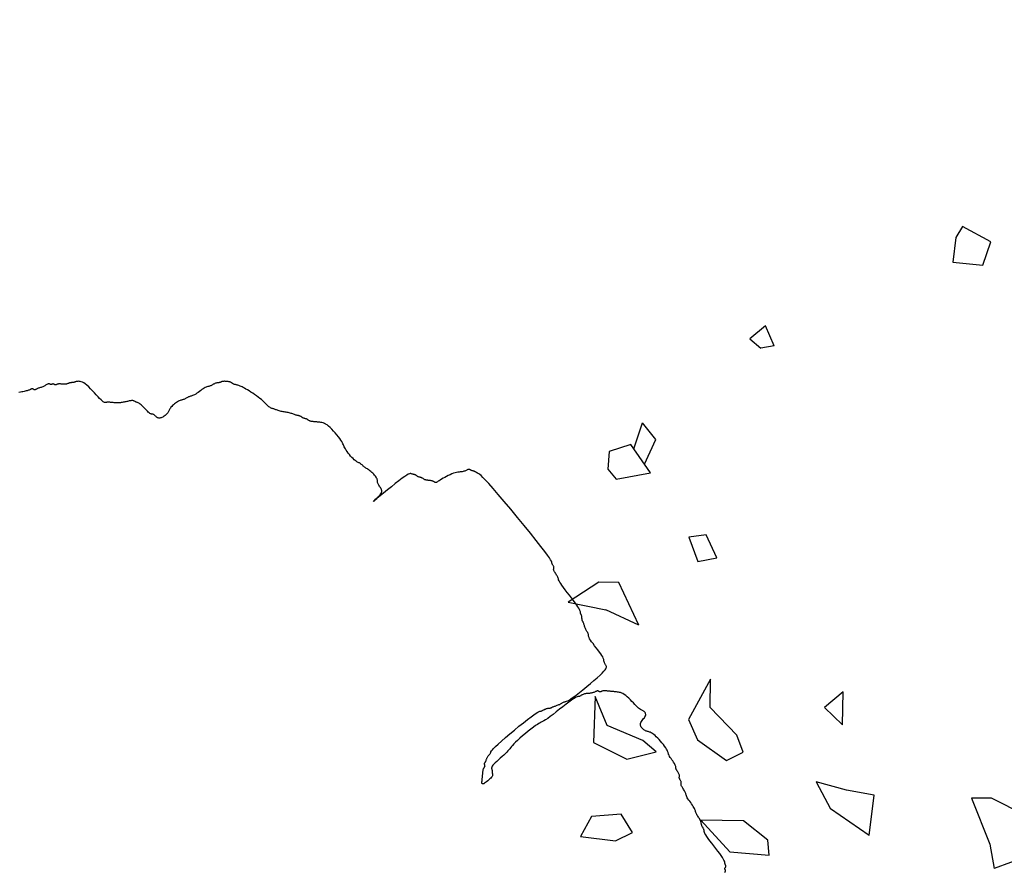
# Model space of a CAD drawing. Units: millimetres. Extents: x 2639 to 2782, y 1632 to 1773.
# Drawn here: x 2757 to 2759, y 1694 to 1696 of the extents above; entities that cross this region are included whole.
import ezdxf

# ---------------------------------------------------------------- set-up
doc = ezdxf.new("R2010")
doc.units = ezdxf.units.MM
doc.layers.add('zeleň', color=75, linetype='Continuous')
doc.layers.add('řezy', color=7, linetype='Continuous')

# ---------------------------------------------------------------- blocks, each defined once
blk = doc.blocks.new('TREE-01')
blk.add_lwpolyline([(-67.36, 41.42), (-67.42, 41.39), (-67.47, 41.36), (-67.51, 41.34), (-67.54, 41.32), (-67.56, 41.29), (-67.58, 41.26), (-67.59, 41.22), (-67.61, 41.18), (-67.62, 41.15), (-67.63, 41.11), (-67.65, 41.08), (-67.67, 41.05), (-67.7, 41.03), (-67.73, 41.01), (-67.77, 41), (-67.81, 40.98), (-67.84, 40.97), (-67.88, 40.96), (-67.91, 40.94), (-67.94, 40.92), (-67.96, 40.89), (-67.98, 40.86), (-67.99, 40.82), (-68.01, 40.78), (-68.02, 40.73), (-68.03, 40.68), (-68.05, 40.63), (-68.07, 40.58), (-68.1, 40.53), (-68.13, 40.47), (-68.17, 40.4), (-68.21, 40.3), (-68.24, 40.17), (-68.28, 40), (-68.31, 39.79), (-68.34, 39.52), (-68.36, 39.19), (-68.38, 38.81), (-68.39, 38.41), (-68.41, 37.99), (-68.42, 37.58), (-68.43, 37.18), (-68.45, 36.82), (-68.47, 36.52), (-68.5, 36.28), (-68.53, 36.09), (-68.57, 35.96), (-68.61, 35.86), (-68.64, 35.79), (-68.68, 35.74), (-68.71, 35.7), (-68.74, 35.65), (-68.76, 35.6), (-68.78, 35.53), (-68.79, 35.46), (-68.81, 35.38), (-68.82, 35.29), (-68.83, 35.21), (-68.85, 35.13), (-68.87, 35.05), (-68.9, 34.98), (-68.93, 34.91), (-68.97, 34.84), (-69.01, 34.78), (-69.04, 34.71), (-69.08, 34.63), (-69.11, 34.55), (-69.14, 34.45), (-69.16, 34.35), (-69.18, 34.23), (-69.19, 34.11), (-69.21, 33.99), (-69.22, 33.86), (-69.23, 33.74), (-69.25, 33.62), (-69.27, 33.52), (-69.3, 33.42), (-69.33, 33.34), (-69.37, 33.25), (-69.41, 33.17), (-69.44, 33.08), (-69.48, 32.98), (-69.51, 32.86), (-69.54, 32.72), (-69.56, 32.56), (-69.58, 32.38), (-69.6, 32.19), (-69.61, 31.99), (-69.62, 31.79), (-69.63, 31.59), (-69.65, 31.41), (-69.67, 31.25), (-69.7, 31.11), (-69.73, 31), (-69.77, 30.89), (-69.81, 30.8), (-69.85, 30.72), (-69.88, 30.63), (-69.91, 30.55), (-69.94, 30.45), (-69.96, 30.35), (-69.98, 30.23), (-70, 30.11), (-70.01, 30), (-70.02, 29.88), (-70.04, 29.77), (-70.05, 29.67), (-70.07, 29.59), (-70.1, 29.52), (-70.14, 29.47), (-70.17, 29.43), (-70.21, 29.4), (-70.25, 29.36), (-70.28, 29.33), (-70.31, 29.3), (-70.34, 29.25), (-70.36, 29.2), (-70.38, 29.13), (-70.4, 29.06), (-70.41, 28.99), (-70.42, 28.91), (-70.44, 28.84), (-70.45, 28.78), (-70.47, 28.72), (-70.5, 28.68), (-70.54, 28.64), (-70.57, 28.61), (-70.61, 28.58), (-70.65, 28.55), (-70.68, 28.5), (-70.71, 28.45), (-70.74, 28.39), (-70.76, 28.3), (-70.78, 28.21), (-70.8, 28.1), (-70.81, 27.99), (-70.82, 27.88), (-70.84, 27.77), (-70.85, 27.67), (-70.88, 27.59), (-70.9, 27.52), (-70.94, 27.47), (-70.97, 27.42), (-71.01, 27.37), (-71.05, 27.32), (-71.08, 27.25), (-71.11, 27.16), (-71.14, 27.05), (-71.16, 26.92), (-71.18, 26.75), (-71.2, 26.57), (-71.21, 26.39), (-71.22, 26.2), (-71.24, 26.02), (-71.25, 25.86), (-71.28, 25.72), (-71.3, 25.61), (-71.34, 25.52), (-71.37, 25.44), (-71.41, 25.37), (-71.45, 25.29), (-71.48, 25.2), (-71.51, 25.08), (-71.54, 24.92), (-71.56, 24.73), (-71.58, 24.5), (-71.59, 24.24), (-71.59, 23.97), (-71.59, 23.7), (-71.58, 23.42), (-71.56, 23.16), (-71.54, 22.92), (-71.51, 22.71), (-71.48, 22.53), (-71.44, 22.37), (-71.4, 22.24), (-71.36, 22.12), (-71.31, 22.02), (-71.26, 21.93), (-71.21, 21.86), (-71.16, 21.78), (-71.11, 21.72), (-71.06, 21.65), (-71.02, 21.58), (-70.97, 21.51), (-70.94, 21.43), (-70.9, 21.35), (-70.88, 21.26), (-70.85, 21.15), (-70.84, 21.04), (-70.84, 20.92), (-70.85, 20.8), (-70.88, 20.68), (-70.92, 20.57), (-70.99, 20.47), (-71.08, 20.39), (-71.19, 20.32), (-71.32, 20.27), (-71.46, 20.23), (-71.61, 20.2), (-71.76, 20.17), (-71.9, 20.14), (-72.03, 20.1), (-72.14, 20.06), (-72.23, 20), (-72.3, 19.93), (-72.34, 19.86), (-72.37, 19.78), (-72.38, 19.7), (-72.38, 19.62), (-72.36, 19.53), (-72.34, 19.46), (-72.31, 19.38), (-72.28, 19.31), (-72.25, 19.24), (-72.21, 19.15), (-72.17, 19.05), (-72.14, 18.92), (-72.1, 18.77), (-72.08, 18.59), (-72.05, 18.37), (-72.04, 18.13), (-72.02, 17.86), (-72, 17.58), (-71.98, 17.3), (-71.95, 17.03), (-71.92, 16.76), (-71.88, 16.52), (-71.82, 16.31), (-71.75, 16.13), (-71.68, 15.98), (-71.6, 15.84), (-71.52, 15.73), (-71.43, 15.62), (-71.35, 15.54), (-71.28, 15.46), (-71.2, 15.39), (-71.14, 15.32), (-71.07, 15.26), (-71.02, 15.2), (-70.96, 15.14), (-70.91, 15.09), (-70.86, 15.04), (-70.81, 14.99), (-70.76, 14.94), (-70.71, 14.89), (-70.66, 14.84), (-70.61, 14.79), (-70.56, 14.74), (-70.51, 14.69), (-70.46, 14.64), (-70.41, 14.59), (-70.36, 14.54), (-70.31, 14.49), (-70.26, 14.45), (-70.21, 14.4), (-70.16, 14.36), (-70.11, 14.32), (-70.06, 14.29), (-70.01, 14.26), (-69.96, 14.24), (-69.91, 14.22), (-69.86, 14.2), (-69.82, 14.19), (-69.77, 14.18), (-69.74, 14.16), (-69.7, 14.15), (-69.67, 14.13), (-69.65, 14.1), (-69.63, 14.06), (-69.62, 14.03), (-69.61, 13.99), (-69.6, 13.95), (-69.58, 13.92), (-69.56, 13.89), (-69.54, 13.86), (-69.51, 13.84), (-69.48, 13.82), (-69.44, 13.8), (-69.39, 13.79), (-69.34, 13.78), (-69.28, 13.76), (-69.21, 13.75), (-69.14, 13.73), (-69.06, 13.7), (-68.98, 13.66), (-68.89, 13.63), (-68.81, 13.58), (-68.72, 13.54), (-68.63, 13.49), (-68.55, 13.44), (-68.47, 13.39), (-68.4, 13.34), (-68.33, 13.29), (-68.27, 13.25), (-68.21, 13.2), (-68.14, 13.16), (-68.08, 13.12), (-68.01, 13.09), (-67.94, 13.06), (-67.86, 13.04), (-67.78, 13.02), (-67.7, 13), (-67.62, 12.99), (-67.54, 12.98), (-67.46, 12.97), (-67.4, 12.95), (-67.34, 12.93), (-67.29, 12.9), (-67.25, 12.87), (-67.19, 12.83), (-67.11, 12.79), (-66.99, 12.75), (-66.81, 12.72), (-66.58, 12.69), (-66.27, 12.66), (-65.88, 12.64), (-65.43, 12.62), (-64.93, 12.61), (-64.41, 12.59), (-63.88, 12.58), (-63.38, 12.57), (-62.93, 12.55), (-62.54, 12.53), (-62.23, 12.5), (-61.98, 12.47), (-61.79, 12.43), (-61.62, 12.39), (-61.46, 12.36), (-61.28, 12.32), (-61.07, 12.29), (-60.8, 12.26), (-60.47, 12.24), (-60.08, 12.22), (-59.65, 12.21), (-59.19, 12.21), (-58.74, 12.21), (-58.3, 12.22), (-57.89, 12.24), (-57.53, 12.26), (-57.24, 12.29), (-57, 12.32), (-56.81, 12.36), (-56.63, 12.39), (-56.48, 12.43), (-56.32, 12.47), (-56.14, 12.5), (-55.93, 12.53), (-55.69, 12.55), (-55.41, 12.57), (-55.11, 12.58), (-54.81, 12.59), (-54.51, 12.61), (-54.22, 12.62), (-53.96, 12.64), (-53.73, 12.66), (-53.56, 12.69), (-53.42, 12.72), (-53.33, 12.76), (-53.26, 12.8), (-53.21, 12.85), (-53.18, 12.89), (-53.16, 12.94), (-53.13, 12.99), (-53.1, 13.04), (-53.07, 13.09), (-53.04, 13.14), (-53, 13.19), (-52.96, 13.24), (-52.93, 13.29), (-52.89, 13.34), (-52.87, 13.39), (-52.84, 13.44), (-52.82, 13.49), (-52.8, 13.54), (-52.77, 13.58), (-52.72, 13.63), (-52.66, 13.66), (-52.58, 13.7), (-52.47, 13.73), (-52.33, 13.75), (-52.16, 13.76), (-51.99, 13.77), (-51.81, 13.78), (-51.63, 13.77), (-51.46, 13.76), (-51.32, 13.75), (-51.2, 13.73), (-51.12, 13.7), (-51.07, 13.66), (-51.05, 13.63), (-51.05, 13.58), (-51.07, 13.54), (-51.1, 13.49), (-51.15, 13.44), (-51.2, 13.39), (-51.25, 13.34), (-51.3, 13.29), (-51.35, 13.24), (-51.4, 13.19), (-51.45, 13.14), (-51.5, 13.09), (-51.55, 13.04), (-51.6, 12.99), (-51.65, 12.94), (-51.7, 12.89), (-51.75, 12.84), (-51.8, 12.79), (-51.85, 12.74), (-51.9, 12.69), (-51.95, 12.64), (-52, 12.59), (-52.05, 12.54), (-52.1, 12.49), (-52.15, 12.45), (-52.2, 12.4), (-52.25, 12.36), (-52.3, 12.32), (-52.35, 12.29), (-52.4, 12.26), (-52.45, 12.24), (-52.5, 12.22), (-52.55, 12.21), (-52.59, 12.19), (-52.63, 12.18), (-52.67, 12.17), (-52.7, 12.15), (-52.73, 12.13), (-52.75, 12.1), (-52.77, 12.07), (-52.79, 12.03), (-52.8, 11.99), (-52.81, 11.96), (-52.83, 11.92), (-52.84, 11.89), (-52.87, 11.86), (-52.89, 11.84), (-52.93, 11.82), (-52.97, 11.81), (-53.01, 11.79), (-53.05, 11.78), (-53.1, 11.77), (-53.15, 11.75), (-53.2, 11.73), (-53.25, 11.7), (-53.3, 11.67), (-53.35, 11.63), (-53.41, 11.59), (-53.47, 11.56), (-53.53, 11.52), (-53.59, 11.49), (-53.67, 11.46), (-53.74, 11.44), (-53.83, 11.42), (-53.91, 11.41), (-53.99, 11.39), (-54.07, 11.38), (-54.14, 11.37), (-54.21, 11.35), (-54.27, 11.33), (-54.31, 11.3), (-54.36, 11.27), (-54.44, 11.23), (-54.55, 11.19), (-54.72, 11.16), (-54.96, 11.12), (-55.29, 11.09), (-55.73, 11.06), (-56.29, 11.04), (-56.94, 11.02), (-57.66, 11.01), (-58.4, 11.01), (-59.15, 11.01), (-59.86, 11.02), (-60.51, 11.04), (-61.07, 11.06), (-61.51, 11.09), (-61.84, 11.12), (-62.09, 11.16), (-62.25, 11.19), (-62.37, 11.23), (-62.44, 11.27), (-62.49, 11.3), (-62.54, 11.33), (-62.59, 11.35), (-62.66, 11.37), (-62.73, 11.38), (-62.81, 11.39), (-62.89, 11.41), (-62.98, 11.42), (-63.06, 11.44), (-63.14, 11.46), (-63.21, 11.49), (-63.28, 11.52), (-63.34, 11.56), (-63.4, 11.59), (-63.45, 11.63), (-63.5, 11.67), (-63.55, 11.7), (-63.6, 11.73), (-63.65, 11.75), (-63.71, 11.77), (-63.76, 11.78), (-63.81, 11.79), (-63.87, 11.81), (-63.93, 11.82), (-64, 11.84), (-64.07, 11.86), (-64.15, 11.89), (-64.23, 11.92), (-64.32, 11.96), (-64.41, 11.99), (-64.51, 12.03), (-64.61, 12.07), (-64.71, 12.1), (-64.81, 12.13), (-64.91, 12.15), (-65, 12.17), (-65.1, 12.18), (-65.19, 12.19), (-65.27, 12.21), (-65.35, 12.22), (-65.42, 12.24), (-65.47, 12.26), (-65.52, 12.29), (-65.57, 12.32), (-65.63, 12.36), (-65.72, 12.39), (-65.86, 12.43), (-66.05, 12.47), (-66.32, 12.5), (-66.67, 12.53), (-67.12, 12.55), (-67.64, 12.56), (-68.21, 12.57), (-68.82, 12.58), (-69.42, 12.57), (-70, 12.56), (-70.54, 12.55), (-71.01, 12.53), (-71.39, 12.5), (-71.69, 12.46), (-71.91, 12.42), (-72.08, 12.38), (-72.19, 12.32), (-72.27, 12.26), (-72.31, 12.2), (-72.34, 12.13), (-72.36, 12.05), (-72.38, 11.97), (-72.4, 11.88), (-72.41, 11.8), (-72.42, 11.72), (-72.44, 11.65), (-72.45, 11.58), (-72.48, 11.53), (-72.5, 11.48), (-72.54, 11.44), (-72.57, 11.39), (-72.61, 11.33), (-72.65, 11.25), (-72.68, 11.14), (-72.71, 10.99), (-72.74, 10.79), (-72.77, 10.54), (-72.78, 10.25), (-72.8, 9.93), (-72.81, 9.59), (-72.82, 9.26), (-72.84, 8.94), (-72.85, 8.64), (-72.88, 8.39), (-72.9, 8.2), (-72.94, 8.04), (-72.97, 7.93), (-73.01, 7.85), (-73.05, 7.79), (-73.08, 7.75), (-73.12, 7.71), (-73.14, 7.66), (-73.17, 7.6), (-73.18, 7.54), (-73.2, 7.46), (-73.21, 7.38), (-73.22, 7.29), (-73.24, 7.19), (-73.25, 7.09), (-73.28, 6.99), (-73.3, 6.89), (-73.34, 6.8), (-73.37, 6.7), (-73.41, 6.6), (-73.45, 6.51), (-73.48, 6.42), (-73.52, 6.34), (-73.54, 6.26), (-73.57, 6.19), (-73.58, 6.12), (-73.6, 6.06), (-73.61, 6), (-73.62, 5.95), (-73.64, 5.9), (-73.65, 5.84), (-73.68, 5.79), (-73.7, 5.74), (-73.74, 5.69), (-73.77, 5.64), (-73.81, 5.59), (-73.85, 5.54), (-73.88, 5.49), (-73.92, 5.44), (-73.94, 5.39), (-73.97, 5.34), (-73.98, 5.29), (-74, 5.24), (-74.01, 5.19), (-74.02, 5.14), (-74.04, 5.09), (-74.05, 5.04), (-74.08, 4.99), (-74.1, 4.94), (-74.14, 4.88), (-74.17, 4.81), (-74.21, 4.71), (-74.25, 4.58), (-74.28, 4.41), (-74.32, 4.2), (-74.34, 3.93), (-74.37, 3.6), (-74.38, 3.22), (-74.4, 2.82), (-74.41, 2.4), (-74.42, 1.97), (-74.44, 1.57), (-74.45, 1.19), (-74.48, 0.86), (-74.51, 0.59), (-74.54, 0.38), (-74.57, 0.2), (-74.61, 0.06), (-74.65, -0.05), (-74.68, -0.15), (-74.72, -0.24), (-74.74, -0.34), (-74.77, -0.44), (-74.78, -0.56), (-74.8, -0.68), (-74.81, -0.8), (-74.82, -0.91), (-74.84, -1.02), (-74.86, -1.12), (-74.88, -1.2), (-74.91, -1.27), (-74.94, -1.32), (-74.97, -1.36), (-75.01, -1.4), (-75.05, -1.43), (-75.08, -1.46), (-75.12, -1.49), (-75.14, -1.54), (-75.17, -1.59), (-75.18, -1.66), (-75.2, -1.73), (-75.21, -1.8), (-75.22, -1.88), (-75.24, -1.95), (-75.26, -2.01), (-75.28, -2.07), (-75.31, -2.12), (-75.34, -2.18), (-75.37, -2.29), (-75.41, -2.48), (-75.45, -2.77), (-75.48, -3.19), (-75.52, -3.77), (-75.54, -4.54), (-75.57, -5.51), (-75.58, -6.65), (-75.59, -7.9), (-75.59, -9.21), (-75.59, -10.52), (-75.58, -11.78), (-75.57, -12.94), (-75.54, -13.93), (-75.52, -14.73), (-75.48, -15.34), (-75.45, -15.8), (-75.41, -16.12), (-75.37, -16.33), (-75.34, -16.46), (-75.31, -16.54), (-75.28, -16.6), (-75.26, -16.65), (-75.24, -16.7), (-75.22, -16.75), (-75.21, -16.8), (-75.2, -16.85), (-75.18, -16.9), (-75.17, -16.95), (-75.14, -17), (-75.12, -17.05), (-75.08, -17.1), (-75.05, -17.15), (-75.01, -17.2), (-74.97, -17.25), (-74.94, -17.3), (-74.91, -17.35), (-74.88, -17.4), (-74.86, -17.45), (-74.84, -17.5), (-74.82, -17.54), (-74.8, -17.59), (-74.78, -17.63), (-74.76, -17.67), (-74.72, -17.7), (-74.68, -17.73), (-74.62, -17.75), (-74.55, -17.77), (-74.48, -17.79), (-74.39, -17.81), (-74.3, -17.83), (-74.21, -17.85), (-74.11, -17.89), (-74.01, -17.93), (-73.91, -17.99), (-73.81, -18.05), (-73.7, -18.13), (-73.58, -18.21), (-73.44, -18.29), (-73.3, -18.37), (-73.13, -18.45), (-72.94, -18.53), (-72.73, -18.6), (-72.5, -18.67), (-72.26, -18.73), (-72.02, -18.78), (-71.78, -18.83), (-71.55, -18.87), (-71.33, -18.9), (-71.14, -18.93), (-70.98, -18.95), (-70.85, -18.97), (-70.74, -18.99), (-70.66, -19), (-70.59, -19.01), (-70.54, -19.02), (-70.5, -19.04), (-70.47, -19.06), (-70.45, -19.09), (-70.44, -19.13), (-70.42, -19.16), (-70.41, -19.21), (-70.4, -19.25), (-70.38, -19.3), (-70.36, -19.35), (-70.34, -19.4), (-70.31, -19.45), (-70.28, -19.5), (-70.24, -19.55), (-70.2, -19.6), (-70.15, -19.65), (-70.11, -19.7), (-70.06, -19.75), (-70.01, -19.8), (-69.96, -19.85), (-69.91, -19.9), (-69.86, -19.95), (-69.82, -20), (-69.77, -20.05), (-69.74, -20.1), (-69.7, -20.15), (-69.67, -20.2), (-69.65, -20.25), (-69.63, -20.3), (-69.62, -20.35), (-69.61, -20.4), (-69.6, -20.45), (-69.58, -20.5), (-69.56, -20.55), (-69.54, -20.6), (-69.51, -20.65), (-69.48, -20.7), (-69.44, -20.75), (-69.41, -20.8), (-69.37, -20.85), (-69.33, -20.9), (-69.3, -20.95), (-69.27, -21), (-69.25, -21.05), (-69.23, -21.1), (-69.22, -21.15), (-69.21, -21.2), (-69.19, -21.25), (-69.18, -21.3), (-69.16, -21.35), (-69.14, -21.4), (-69.11, -21.45), (-69.08, -21.5), (-69.04, -21.55), (-69.01, -21.6), (-68.97, -21.65), (-68.93, -21.7), (-68.9, -21.75), (-68.87, -21.8), (-68.85, -21.85), (-68.82, -21.9), (-68.76, -21.94), (-68.67, -21.99), (-68.52, -22.03), (-68.3, -22.07), (-68, -22.1), (-67.61, -22.13), (-67.11, -22.15), (-66.53, -22.17), (-65.9, -22.18), (-65.26, -22.19), (-64.65, -22.19), (-64.09, -22.2), (-63.62, -22.2), (-63.27, -22.2), (-63.07, -22.2), (-63, -22.2), (-63.04, -22.2), (-63.16, -22.21), (-63.34, -22.21), (-63.56, -22.22), (-63.79, -22.24), (-64, -22.26), (-64.19, -22.29), (-64.34, -22.33), (-64.45, -22.37), (-64.55, -22.42), (-64.62, -22.48), (-64.67, -22.55), (-64.71, -22.64), (-64.74, -22.73), (-64.76, -22.84), (-64.78, -22.95), (-64.79, -23.07), (-64.81, -23.19), (-64.82, -23.3), (-64.83, -23.41), (-64.85, -23.51), (-64.87, -23.6), (-64.9, -23.66), (-64.93, -23.72), (-64.97, -23.76), (-65.01, -23.8), (-65.04, -23.85), (-65.08, -23.91), (-65.11, -23.97), (-65.14, -24.06), (-65.16, -24.17), (-65.18, -24.31), (-65.19, -24.45), (-65.19, -24.61), (-65.19, -24.78), (-65.18, -24.94), (-65.16, -25.11), (-65.14, -25.26), (-65.11, -25.41), (-65.08, -25.54), (-65.04, -25.66), (-65.01, -25.78), (-64.97, -25.89), (-64.93, -25.99), (-64.9, -26.1), (-64.87, -26.2), (-64.85, -26.3), (-64.83, -26.39), (-64.82, -26.49), (-64.81, -26.59), (-64.79, -26.68), (-64.78, -26.77), (-64.76, -26.85), (-64.74, -26.93), (-64.71, -27), (-64.68, -27.07), (-64.64, -27.15), (-64.61, -27.23), (-64.57, -27.32), (-64.53, -27.43), (-64.5, -27.57), (-64.47, -27.73), (-64.45, -27.92), (-64.43, -28.13), (-64.42, -28.36), (-64.42, -28.59), (-64.42, -28.83), (-64.43, -29.06), (-64.45, -29.27), (-64.47, -29.46), (-64.5, -29.62), (-64.53, -29.76), (-64.57, -29.89), (-64.61, -30.01), (-64.64, -30.14), (-64.68, -30.29), (-64.71, -30.46), (-64.74, -30.66), (-64.76, -30.91), (-64.77, -31.18), (-64.78, -31.49), (-64.78, -31.8), (-64.77, -32.12), (-64.75, -32.43), (-64.72, -32.73), (-64.67, -32.99), (-64.62, -33.23), (-64.55, -33.42), (-64.48, -33.59), (-64.4, -33.73), (-64.31, -33.86), (-64.23, -33.96), (-64.15, -34.05), (-64.07, -34.13), (-64, -34.2), (-63.93, -34.26), (-63.87, -34.33), (-63.81, -34.38), (-63.76, -34.44), (-63.71, -34.49), (-63.65, -34.54), (-63.6, -34.59), (-63.55, -34.64), (-63.51, -34.69), (-63.46, -34.74), (-63.41, -34.79), (-63.37, -34.84), (-63.33, -34.89), (-63.3, -34.94), (-63.27, -34.99), (-63.25, -35.04), (-63.23, -35.09), (-63.22, -35.14), (-63.2, -35.19), (-63.19, -35.24), (-63.18, -35.29), (-63.16, -35.34), (-63.14, -35.39), (-63.11, -35.44), (-63.08, -35.49), (-63.04, -35.54), (-63, -35.59), (-62.97, -35.64), (-62.93, -35.69), (-62.9, -35.74), (-62.87, -35.79), (-62.85, -35.84), (-62.83, -35.89), (-62.82, -35.94), (-62.8, -35.99), (-62.79, -36.04), (-62.78, -36.09), (-62.76, -36.14), (-62.74, -36.19), (-62.71, -36.24), (-62.68, -36.29), (-62.64, -36.35), (-62.6, -36.4), (-62.55, -36.46), (-62.5, -36.52), (-62.45, -36.59), (-62.4, -36.66), (-62.35, -36.74), (-62.3, -36.82), (-62.25, -36.91), (-62.2, -37), (-62.14, -37.1), (-62.08, -37.19), (-62.01, -37.29), (-61.94, -37.39), (-61.86, -37.49), (-61.78, -37.59), (-61.69, -37.69), (-61.6, -37.79), (-61.52, -37.89), (-61.43, -37.99), (-61.35, -38.09), (-61.27, -38.19), (-61.2, -38.29), (-61.13, -38.39), (-61.07, -38.49), (-61.01, -38.58), (-60.96, -38.68), (-60.9, -38.76), (-60.85, -38.85), (-60.8, -38.92), (-60.75, -39), (-60.7, -39.07), (-60.66, -39.14), (-60.61, -39.21), (-60.57, -39.29), (-60.53, -39.37), (-60.5, -39.48), (-60.47, -39.59), (-60.45, -39.73), (-60.43, -39.88), (-60.41, -40.05), (-60.39, -40.23), (-60.37, -40.43), (-60.35, -40.65), (-60.31, -40.88), (-60.27, -41.12), (-60.21, -41.38), (-60.15, -41.64), (-60.07, -41.91), (-59.99, -42.17), (-59.91, -42.43), (-59.83, -42.68), (-59.75, -42.91), (-59.67, -43.12), (-59.6, -43.31), (-59.53, -43.48), (-59.47, -43.62), (-59.41, -43.75), (-59.36, -43.86), (-59.3, -43.96), (-59.25, -44.04), (-59.2, -44.12), (-59.15, -44.2), (-59.1, -44.26), (-59.06, -44.32), (-59.01, -44.38), (-58.97, -44.44), (-58.93, -44.49), (-58.9, -44.54), (-58.87, -44.59), (-58.85, -44.64), (-58.83, -44.69), (-58.81, -44.74), (-58.8, -44.79), (-58.79, -44.84), (-58.77, -44.89), (-58.76, -44.94), (-58.74, -44.99), (-58.71, -45.04), (-58.67, -45.09), (-58.64, -45.14), (-58.59, -45.19), (-58.55, -45.24), (-58.5, -45.29), (-58.45, -45.34), (-58.4, -45.39), (-58.35, -45.44), (-58.3, -45.49), (-58.25, -45.54), (-58.2, -45.58), (-58.15, -45.62), (-58.1, -45.66), (-58.05, -45.69), (-58, -45.72), (-57.95, -45.74), (-57.9, -45.76), (-57.85, -45.78), (-57.8, -45.79), (-57.75, -45.8), (-57.7, -45.82), (-57.65, -45.83), (-57.6, -45.86), (-57.55, -45.88), (-57.5, -45.92), (-57.45, -45.95), (-57.39, -45.99), (-57.33, -46.03), (-57.27, -46.06), (-57.21, -46.09), (-57.13, -46.12), (-57.06, -46.14), (-56.97, -46.16), (-56.89, -46.18), (-56.8, -46.19), (-56.71, -46.2), (-56.63, -46.22), (-56.55, -46.23), (-56.47, -46.26), (-56.39, -46.28), (-56.32, -46.32), (-56.25, -46.35), (-56.18, -46.39), (-56.09, -46.43), (-55.99, -46.46), (-55.87, -46.49), (-55.73, -46.52), (-55.57, -46.54), (-55.39, -46.56), (-55.2, -46.58), (-55, -46.59), (-54.8, -46.6), (-54.61, -46.62), (-54.43, -46.63), (-54.27, -46.66), (-54.13, -46.68), (-54.01, -46.72), (-53.91, -46.75), (-53.82, -46.79), (-53.75, -46.83), (-53.68, -46.86), (-53.6, -46.89), (-53.53, -46.92), (-53.45, -46.94), (-53.37, -46.96), (-53.29, -46.98), (-53.2, -46.99), (-53.11, -47), (-53.03, -47.02), (-52.94, -47.03), (-52.87, -47.06), (-52.79, -47.08), (-52.72, -47.12), (-52.65, -47.15), (-52.58, -47.19), (-52.5, -47.23), (-52.42, -47.26), (-52.31, -47.29), (-52.2, -47.32), (-52.06, -47.34), (-51.92, -47.36), (-51.76, -47.37), (-51.6, -47.37), (-51.44, -47.37), (-51.28, -47.36), (-51.13, -47.34), (-51, -47.32), (-50.88, -47.29), (-50.78, -47.26), (-50.69, -47.23), (-50.61, -47.19), (-50.53, -47.15), (-50.44, -47.12), (-50.36, -47.08), (-50.26, -47.06), (-50.16, -47.03), (-50.04, -47.02), (-49.92, -47.01), (-49.8, -47.01), (-49.67, -47.01), (-49.55, -47.02), (-49.44, -47.03), (-49.33, -47.06), (-49.24, -47.08), (-49.15, -47.12), (-49.08, -47.16), (-49.02, -47.21), (-48.97, -47.26), (-48.93, -47.32), (-48.89, -47.38), (-48.86, -47.46), (-48.84, -47.53), (-48.82, -47.61), (-48.81, -47.7), (-48.8, -47.78), (-48.78, -47.86), (-48.77, -47.93), (-48.75, -48), (-48.73, -48.06), (-48.7, -48.1), (-48.67, -48.14), (-48.63, -48.17), (-48.6, -48.21), (-48.56, -48.26), (-48.52, -48.33), (-48.49, -48.41), (-48.46, -48.52), (-48.44, -48.66), (-48.42, -48.82), (-48.41, -49.01), (-48.4, -49.2), (-48.38, -49.39), (-48.37, -49.58), (-48.35, -49.76), (-48.33, -49.92), (-48.3, -50.06), (-48.27, -50.18), (-48.23, -50.27), (-48.2, -50.35), (-48.16, -50.42), (-48.12, -50.48), (-48.09, -50.54), (-48.06, -50.59), (-48.04, -50.64), (-48.02, -50.69), (-48.01, -50.74), (-47.99, -50.79), (-47.97, -50.84), (-47.94, -50.89), (-47.91, -50.94), (-47.86, -50.99), (-47.81, -51.04), (-47.74, -51.09), (-47.66, -51.14), (-47.58, -51.19), (-47.49, -51.24), (-47.39, -51.29), (-47.3, -51.34), (-47.2, -51.39), (-47.1, -51.44), (-47, -51.49), (-46.9, -51.54), (-46.8, -51.6), (-46.7, -51.65), (-46.6, -51.72), (-46.5, -51.78), (-46.4, -51.85), (-46.3, -51.93), (-46.2, -52.01), (-46.1, -52.1), (-46, -52.19), (-45.91, -52.27), (-45.82, -52.36), (-45.74, -52.44), (-45.66, -52.52), (-45.59, -52.59), (-45.52, -52.66), (-45.46, -52.72), (-45.4, -52.77), (-45.35, -52.82), (-45.3, -52.86), (-45.24, -52.89), (-45.19, -52.92), (-45.14, -52.94), (-45.1, -52.97), (-45.05, -53), (-45, -53.05), (-44.96, -53.13), (-44.92, -53.24), (-44.89, -53.39), (-44.86, -53.59), (-44.84, -53.84), (-44.82, -54.13), (-44.8, -54.46), (-44.79, -54.8), (-44.77, -55.15), (-44.74, -55.5), (-44.71, -55.82), (-44.66, -56.12), (-44.61, -56.37), (-44.54, -56.59), (-44.47, -56.76), (-44.39, -56.91), (-44.3, -57.03), (-44.22, -57.12), (-44.14, -57.2), (-44.06, -57.25), (-43.99, -57.3), (-43.92, -57.33), (-43.86, -57.36), (-43.8, -57.38), (-43.75, -57.39), (-43.69, -57.41), (-43.64, -57.43), (-43.59, -57.45), (-43.54, -57.48), (-43.49, -57.51), (-43.44, -57.55), (-43.39, -57.59), (-43.34, -57.62), (-43.29, -57.66), (-43.24, -57.69), (-43.19, -57.72), (-43.14, -57.74), (-43.09, -57.76), (-43.04, -57.77), (-42.99, -57.79), (-42.94, -57.8), (-42.89, -57.81), (-42.84, -57.83), (-42.79, -57.85), (-42.74, -57.88), (-42.69, -57.91), (-42.64, -57.95), (-42.59, -57.99), (-42.54, -58.04), (-42.49, -58.09), (-42.44, -58.14), (-42.39, -58.19), (-42.34, -58.24), (-42.29, -58.28), (-42.24, -58.33), (-42.19, -58.38), (-42.14, -58.42), (-42.09, -58.46), (-42.04, -58.49), (-41.99, -58.52), (-41.94, -58.54), (-41.89, -58.56), (-41.85, -58.57), (-41.8, -58.59), (-41.76, -58.6), (-41.72, -58.61), (-41.69, -58.63), (-41.66, -58.65), (-41.64, -58.68), (-41.62, -58.71), (-41.61, -58.75), (-41.59, -58.79), (-41.58, -58.82), (-41.57, -58.86), (-41.55, -58.89), (-41.53, -58.92), (-41.5, -58.94), (-41.47, -58.96), (-41.43, -58.97), (-41.39, -58.99), (-41.36, -59), (-41.32, -59.01), (-41.29, -59.03), (-41.26, -59.05), (-41.24, -59.08), (-41.22, -59.11), (-41.2, -59.15), (-41.18, -59.19), (-41.16, -59.22), (-41.14, -59.26), (-41.1, -59.29), (-41.06, -59.32), (-41, -59.34), (-40.94, -59.36), (-40.86, -59.37), (-40.78, -59.39), (-40.69, -59.4), (-40.59, -59.41), (-40.49, -59.43), (-40.39, -59.45), (-40.29, -59.48), (-40.19, -59.51), (-40.1, -59.55), (-40, -59.59), (-39.91, -59.62), (-39.82, -59.66), (-39.74, -59.69), (-39.66, -59.72), (-39.59, -59.74), (-39.52, -59.76), (-39.46, -59.77), (-39.41, -59.78), (-39.36, -59.8), (-39.32, -59.81), (-39.29, -59.83), (-39.26, -59.85), (-39.24, -59.88), (-39.22, -59.91), (-39.2, -59.95), (-39.19, -59.98), (-39.18, -60.02), (-39.16, -60.06), (-39.15, -60.09), (-39.12, -60.12), (-39.1, -60.14), (-39.06, -60.16), (-39.02, -60.17), (-38.97, -60.18), (-38.92, -60.2), (-38.86, -60.21), (-38.8, -60.23), (-38.72, -60.25), (-38.65, -60.28), (-38.56, -60.31), (-38.47, -60.35), (-38.37, -60.4), (-38.25, -60.45), (-38.13, -60.51), (-38, -60.58), (-37.86, -60.65), (-37.7, -60.73), (-37.54, -60.81)])
blk = doc.blocks.new('TREE-08')
at = {"linetype": 'Continuous'}
for p, q in [((13.05, 31.05), (20.45, 28.44)), ((18.56, 25.1), (20.45, 28.44)), ((11.47, 25.1), (13.84, 19.76)), ((16.2, 17.76), (18.56, 25.1)), ((13.84, 19.76), (16.2, 17.76)), ((32.21, 12.11), (27.59, 7.75)), ((32.21, 12.11), (34.2, 5.08)), ((27.59, 7.75), (30.42, 4.42)), ((33.26, 0.41), (34.2, 5.08)), ((30.42, 4.42), (33.26, 0.41)), ((46.17, 4.53), (44.83, 2.63)), ((50.55, 0.26), (46.17, 4.53)), ((44.83, 2.63), (45.84, -2.12)), ((50.88, -6.4), (50.55, 0.26)), ((45.84, -2.12), (50.88, -6.4)), ((24.44, -3.8), (21.12, -7.71)), ((24.44, -3.8), (24.9, -7.71)), ((21.12, -7.71), (24.9, -7.71)), ((39.08, -10.38), (38.13, -13.05)), ((41.91, -11.05), (39.08, -10.38)), ((43.33, -16.38), (41.91, -11.05)), ((60.34, -11.71), (59.87, -15.05)), ((63.18, -12.38), (60.34, -11.71)), ((38.13, -13.05), (38.61, -19.05)), ((66.96, -16.38), (63.18, -12.38)), ((59.87, -15.05), (63.65, -17.72)), ((42.39, -19.72), (43.33, -16.38)), ((63.65, -17.72), (66.96, -16.38)), ((38.61, -19.05), (35.77, -22.39)), ((35.77, -22.39), (42.39, -19.72)), ((53.73, -21.06), (49.47, -19.05)), ((49.47, -19.05), (49.95, -21.72)), ((56.09, -26.39), (53.73, -21.06)), ((49.95, -21.72), (52.78, -27.06)), ((49.95, -21.72), (52.78, -27.06)), ((51.36, -31.73), (56.09, -26.39)), ((52.78, -27.06), (51.36, -31.73)), ((22.96, -36.33), (21.95, -40.14)), ((25.65, -37.76), (22.96, -36.33)), ((39.02, -35.95), (37.19, -43.08)), ((39.02, -35.95), (41.44, -41.08)), ((24.3, -41.56), (25.65, -37.76)), ((21.95, -40.14), (24.3, -41.56)), ((45.22, -45.75), (41.44, -41.08)), ((37.19, -43.08), (39.55, -45.08)), ((-37.94, -45.08), (-41.24, -47.08)), ((-34.63, -48.42), (-37.94, -45.08)), ((39.55, -45.08), (45.22, -45.75)), ((-41.24, -47.08), (-39.35, -51.75)), ((-37.46, -51.09), (-34.63, -48.42)), ((-39.35, -51.75), (-37.46, -51.09)), ((22.54, -53.09), (22.07, -58.43)), ((27.27, -55.76), (22.54, -53.09)), ((22.39, -54.76), (18.55, -56.57)), ((-4.92, -56.09), (-5.84, -59.34)), ((-4.92, -56.09), (-3.09, -57.12)), ((18.55, -56.57), (18.55, -59.9)), ((27.27, -57.76), (27.27, -55.76)), ((-2.7, -59.34), (-3.09, -57.12)), ((22.14, -57.65), (18.55, -59.9)), ((25.38, -59.76), (27.27, -57.76)), ((-5.84, -59.34), (-2.7, -59.34)), ((22.07, -58.43), (25.38, -59.76))]:
    blk.add_line(p, q, dxfattribs=at)

msp = doc.modelspace()

# ---------------------------------------------------------------- linework, layer by layer
at = {"layer": 'řezy', "linetype": 'Continuous'}
msp.add_open_spline([(2691.2177, 1681.6192), (2692.1882, 1681.7148), (2694.8954, 1681.9942), (2699.5168, 1682.521), (2705.4621, 1683.8114), (2711.6548, 1684.9662), (2717.6163, 1686.699), (2723.1765, 1688.8726), (2728.8617, 1691.1205), (2734.6462, 1693.1447), (2740.0902, 1696.2753), (2745.3286, 1700.2289), (2751.1259, 1703.1369), (2757.2141, 1705.12), (2762.5739, 1705.3929), (2767.4146, 1705.5017), (2770.6724, 1705.3085), (2772.5531, 1705.2568), (2773.2004, 1705.2431)], degree=3, knots=[54.420421, 54.420421, 54.420421, 54.420421, 57.348312, 62.591315, 68.357234, 75.587751, 81.482815, 86.94686, 93.488517, 99.835307, 105.283509, 112.245664, 119.493042, 124.634635, 131.332372, 135.470188, 139.171929, 141.114288, 141.114288, 141.114288, 141.114288], dxfattribs=at)

# ---------------------------------------------------------------- block references
at = {"layer": 'zeleň', "color": 0, "rotation": 219.541127999163}
for name, p, xscale, yscale, zscale in [('TREE-08', (2758.6031, 1694.5268), 0.01046332906949622, 0.01046332906949622, 0.01046332906949622), ('TREE-01', (2757.1665, 1694.0117), 0.01305425108054115, 0.01305425108054115, 0.01305425108054115)]:
    msp.add_blockref(name, p, dxfattribs=dict(at, xscale=xscale, yscale=yscale, zscale=zscale))

doc.saveas('drawing.dxf')
